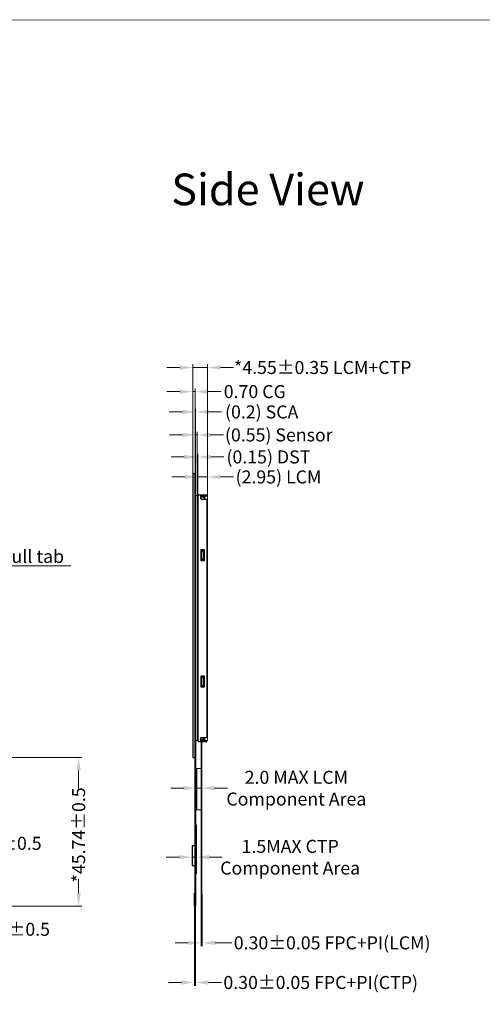
# Model space of a CAD drawing. Units: millimetres. Extents: x 4786 to 5449, y -115 to 344.
# Drawn here: x 5036 to 5178, y 42 to 344 of the extents above; entities that cross this region are included whole.
import ezdxf

# ---------------------------------------------------------------- set-up
doc = ezdxf.new("R2010")
doc.units = ezdxf.units.MM
doc.header["$LTSCALE"] = 8
doc.header["$PDMODE"] = 35
doc.linetypes.add('SOLID', pattern=[0])
doc.layers.get('Defpoints').update_dxf_attribs({"lineweight": 13})
for name, color, linetype, lineweight in [('DIM', 3, 'Continuous', 13), ('FPC金线层', 1, 'Continuous', 5), ('LOCA', 50, 'Continuous', 13), ('双面胶', 2, 'Continuous', 13)]:
    doc.layers.add(name, color=color, linetype=linetype, lineweight=lineweight)
for name, color, linetype in [('FPC', 30, 'Continuous'), ('LENS', 4, 'Continuous'), ('SENSOR', 3, 'Continuous'), ('TK', 5, 'SOLID')]:
    doc.layers.add(name, color=color, linetype=linetype)
doc.styles.add('Arial', font='arial.ttf')
doc.styles.get("Standard").update_dxf_attribs({"font": 'arial.ttf', "height": 4})
doc.dimstyles.get("Standard").update_dxf_attribs({"dimtxt": 4, "dimasz": 4, "dimexe": 1, "dimexo": 0.1, "dimgap": 0.09, "dimtad": 0, "dimzin": 0, "dimdsep": 46, "dimtxsty": 'Standard', "dimcen": 0.09, "dimclrd": 256, "dimclre": 256, "dimclrt": 256, "dimadec": 0, "dimazin": 0, "dimtfac": 1, "dimtmove": 0, "dimatfit": 3, "dimfxl": 1, "dimtolj": 1, "dimtzin": 0, "dimlwd": -1, "dimarcsym": 0})
doc.dimstyles.new('STANDARD$0', dxfattribs={"dimtxt": 4, "dimasz": 4, "dimexe": 1, "dimexo": 0.1, "dimgap": 0.25, "dimtad": 0, "dimzin": 1, "dimdsep": 46, "dimtxsty": 'Standard', "dimcen": 0.5, "dimclrd": 256, "dimclre": 256, "dimclrt": 256, "dimadec": 0, "dimazin": 0, "dimtm": 0.3, "dimtfac": 1, "dimtmove": 0, "dimatfit": 3, "dimfxl": 1, "dimtolj": 1, "dimtzin": 0, "dimlwd": -1, "dimlwe": -1, "dimarcsym": 0})

# ---------------------------------------------------------------- blocks, each defined once
blk = doc.blocks.new('*D1')
at = {"layer": 'Defpoints', "color": 0, "ltscale": 0.1}
for p in [(5090.14, 108.95, 0), (5091.64, 108.95, 0), (5091.64, 108)]:
    blk.add_point(p, dxfattribs=at)
at = {"layer": 'DIM', "ltscale": 0.1}
for p, q in [((5086.14, 108), (5082.14, 108)), ((5090.14, 108.85), (5090.14, 107)), ((5090.14, 108), (5091.64, 108)), ((5095.64, 108), (5099.64, 108))]:
    blk.add_line(p, q, dxfattribs=at)
at = {"layer": 'DIM', "linetype": 'ByBlock', "ltscale": 0.1}
blk.add_line((5091.64, 108.85), (5091.64, 107), dxfattribs=at)
at = {"layer": 'DIM', "ltscale": 0.1}
for points in [[(5086.14, 108.66), (5086.14, 107.33), (5090.14, 108)], [(5095.64, 108.66), (5095.64, 107.33), (5091.64, 108)]]:
    blk.add_solid(points, dxfattribs=at)
at = {"layer": 'DIM', "ltscale": 0.1, "insert": (5120.76, 108), "char_height": 4, "attachment_point": 5}
blk.add_mtext('\\A1;2.0 MAX LCM\\PComponent Area', dxfattribs=at)
blk = doc.blocks.new('*D8')
at = {"layer": 'Defpoints', "color": 0, "ltscale": 0.1}
for p in [(5091.51, 72.03), (5091.81, 72.03), (5091.81, 60.43)]:
    blk.add_point(p, dxfattribs=at)
at = {"layer": 'DIM', "ltscale": 0.1}
for p, q in [((5091.51, 71.93), (5091.51, 59.43)), ((5091.81, 71.93), (5091.81, 59.43)), ((5087.51, 60.43), (5083.51, 60.43)), ((5091.51, 60.43), (5091.81, 60.43)), ((5095.81, 60.43), (5100.93, 60.43))]:
    blk.add_line(p, q, dxfattribs=at)
for points in [[(5087.51, 61.1), (5087.51, 59.76), (5091.51, 60.43)], [(5095.81, 61.1), (5095.81, 59.76), (5091.81, 60.43)]]:
    blk.add_solid(points, dxfattribs=at)
at = {"layer": 'DIM', "ltscale": 0.1, "insert": (5131.76, 60.43), "char_height": 4, "attachment_point": 5}
blk.add_mtext('\\A1;0.30%%P0.05 FPC+PI(LCM)', dxfattribs=at)
blk = doc.blocks.new('*D2')
at = {"layer": 'Defpoints', "color": 0, "ltscale": 0.1}
for p in [(5093.44, 203.71), (5090.49, 197.71, 0), (5093.44, 197.26, 0)]:
    blk.add_point(p, dxfattribs=at)
at = {"layer": 'DIM', "ltscale": 0.1}
for p, q in [((5086.49, 203.71), (5082.49, 203.71)), ((5090.49, 197.81), (5090.49, 204.71)), ((5090.49, 203.71), (5093.44, 203.71)), ((5097.44, 203.71), (5101.44, 203.71))]:
    blk.add_line(p, q, dxfattribs=at)
at = {"layer": 'DIM', "linetype": 'ByBlock', "ltscale": 0.1}
blk.add_line((5093.44, 197.36), (5093.44, 204.71), dxfattribs=at)
at = {"layer": 'DIM', "ltscale": 0.1}
for points in [[(5086.49, 204.38), (5086.49, 203.05), (5090.49, 203.71)], [(5097.44, 204.38), (5097.44, 203.05), (5093.44, 203.71)]]:
    blk.add_solid(points, dxfattribs=at)
at = {"layer": 'DIM', "ltscale": 0.1, "insert": (5115.28, 203.71), "char_height": 4, "attachment_point": 5}
blk.add_mtext('\\A1;(2.95) LCM', dxfattribs=at)
blk = doc.blocks.new('*D22')
at = {"layer": 'Defpoints', "color": 0, "ltscale": 0.1}
for p in [(5090.49, 209.86), (5090.32, 198.04), (5090.49, 197.83)]:
    blk.add_point(p, dxfattribs=at)
at = {"layer": 'DIM', "ltscale": 0.1}
for p, q in [((5086.32, 209.86), (5082.32, 209.86)), ((5090.32, 198.14), (5090.32, 210.86)), ((5090.32, 209.86), (5090.49, 209.86)), ((5090.49, 197.93), (5090.49, 210.86)), ((5094.49, 209.86), (5098.49, 209.86))]:
    blk.add_line(p, q, dxfattribs=at)
for points in [[(5086.32, 210.53), (5086.32, 209.2), (5090.32, 209.86)], [(5094.49, 210.53), (5094.49, 209.2), (5090.49, 209.86)]]:
    blk.add_solid(points, dxfattribs=at)
at = {"layer": 'DIM', "ltscale": 0.1, "insert": (5112.18, 209.86), "char_height": 4, "attachment_point": 5}
blk.add_mtext('\\A1;(0.15) DST', dxfattribs=at)
blk = doc.blocks.new('*D23')
at = {"layer": 'Defpoints', "color": 0, "ltscale": 0.1}
for p in [(5090.32, 216.63), (5089.77, 198.04), (5090.32, 198.04)]:
    blk.add_point(p, dxfattribs=at)
at = {"layer": 'DIM', "ltscale": 0.1}
for p, q in [((5085.77, 216.63), (5081.77, 216.63)), ((5089.77, 198.14), (5089.77, 217.63)), ((5089.77, 216.63), (5090.32, 216.63)), ((5090.32, 198.14), (5090.32, 217.63)), ((5094.32, 216.63), (5098.32, 216.63))]:
    blk.add_line(p, q, dxfattribs=at)
for points in [[(5085.77, 217.3), (5085.77, 215.97), (5089.77, 216.63)], [(5094.32, 217.3), (5094.32, 215.97), (5090.32, 216.63)]]:
    blk.add_solid(points, dxfattribs=at)
at = {"layer": 'DIM', "ltscale": 0.1, "insert": (5115.36, 216.63), "char_height": 4, "attachment_point": 5}
blk.add_mtext('\\A1;(0.55) Sensor', dxfattribs=at)
blk = doc.blocks.new('*D24')
at = {"layer": 'Defpoints', "color": 0, "ltscale": 0.1}
for p in [(5089.77, 223.7), (5089.62, 198.04), (5089.77, 198.04)]:
    blk.add_point(p, dxfattribs=at)
at = {"layer": 'DIM', "ltscale": 0.1}
for p, q in [((5089.62, 198.14), (5089.62, 224.7)), ((5089.77, 198.14), (5089.77, 224.7)), ((5085.62, 223.7), (5081.62, 223.7)), ((5089.62, 223.7), (5089.77, 223.7)), ((5093.77, 223.7), (5097.77, 223.7))]:
    blk.add_line(p, q, dxfattribs=at)
for points in [[(5085.62, 224.37), (5085.62, 223.04), (5089.62, 223.7)], [(5093.77, 224.37), (5093.77, 223.04), (5089.77, 223.7)]]:
    blk.add_solid(points, dxfattribs=at)
at = {"layer": 'DIM', "ltscale": 0.1, "insert": (5110.11, 223.7), "char_height": 4, "attachment_point": 5}
blk.add_mtext('\\A1;(0.2) SCA', dxfattribs=at)
blk = doc.blocks.new('*D25')
at = {"layer": 'Defpoints', "color": 0, "ltscale": 0.1}
for p in [(5089.62, 229.95), (5088.92, 204.67), (5089.62, 198.41)]:
    blk.add_point(p, dxfattribs=at)
at = {"layer": 'DIM', "ltscale": 0.1}
for p, q in [((5088.92, 204.77), (5088.92, 230.95)), ((5089.62, 198.51), (5089.62, 230.95)), ((5084.92, 229.95), (5080.92, 229.95)), ((5088.92, 229.95), (5089.62, 229.95)), ((5093.62, 229.95), (5097.62, 229.95))]:
    blk.add_line(p, q, dxfattribs=at)
for points in [[(5084.92, 230.62), (5084.92, 229.28), (5088.92, 229.95)], [(5093.62, 230.62), (5093.62, 229.28), (5089.62, 229.95)]]:
    blk.add_solid(points, dxfattribs=at)
at = {"layer": 'DIM', "ltscale": 0.1, "insert": (5107.98, 229.95), "char_height": 4, "attachment_point": 5}
blk.add_mtext('\\A1;0.70 CG', dxfattribs=at)
blk = doc.blocks.new('*D26')
at = {"layer": 'Defpoints', "color": 0, "ltscale": 0.1}
for p in [(5093.44, 237.37), (5088.92, 198.17), (5093.44, 197.26, 0)]:
    blk.add_point(p, dxfattribs=at)
at = {"layer": 'DIM', "ltscale": 0.1}
for p, q in [((5084.92, 237.37), (5080.92, 237.37)), ((5088.92, 198.27), (5088.92, 238.37)), ((5088.92, 237.37), (5093.44, 237.37)), ((5093.44, 197.36), (5093.44, 238.37)), ((5097.44, 237.37), (5101.44, 237.37))]:
    blk.add_line(p, q, dxfattribs=at)
for points in [[(5084.92, 238.04), (5084.92, 236.71), (5088.92, 237.37)], [(5097.44, 238.04), (5097.44, 236.71), (5093.44, 237.37)]]:
    blk.add_solid(points, dxfattribs=at)
at = {"layer": 'DIM', "ltscale": 0.1, "insert": (5128.87, 237.37), "char_height": 4, "attachment_point": 5}
blk.add_mtext('\\A1;*4.55{\\fArial|b0|i0|c134|p34;%%P}0.35 LCM+CTP', dxfattribs=at)
blk = doc.blocks.new('*D28')
at = {"layer": 'Defpoints', "color": 0, "ltscale": 0.1}
for p in [(5088.72, 88.54), (5089.92, 88.38), (5088.72, 86.77)]:
    blk.add_point(p, dxfattribs=at)
at = {"layer": 'DIM', "lineweight": -2, "ltscale": 0.1}
for p, q in [((5088.72, 88.44), (5088.72, 85.77)), ((5089.92, 88.28), (5089.92, 85.77))]:
    blk.add_line(p, q, dxfattribs=at)
at = {"layer": 'DIM', "ltscale": 0.1}
for p, q in [((5084.72, 86.77), (5080.72, 86.77)), ((5088.72, 86.77), (5089.92, 86.77)), ((5093.92, 86.77), (5097.92, 86.77))]:
    blk.add_line(p, q, dxfattribs=at)
for points in [[(5084.72, 87.43), (5084.72, 86.1), (5088.72, 86.77)], [(5093.92, 87.43), (5093.92, 86.1), (5089.92, 86.77)]]:
    blk.add_solid(points, dxfattribs=at)
at = {"layer": 'DIM', "ltscale": 0.1, "insert": (5118.87, 86.77), "char_height": 4, "attachment_point": 5, "style": 'Arial'}
blk.add_mtext('\\A1;1.5MAX CTP\\PComponent Area', dxfattribs=at)
blk = doc.blocks.new('*D29')
at = {"layer": 'Defpoints', "color": 0, "ltscale": 0.1}
for p in [(5089.42, 71.73), (5089.72, 71.73), (5089.72, 48.24)]:
    blk.add_point(p, dxfattribs=at)
at = {"layer": 'DIM', "ltscale": 0.1}
for p, q in [((5089.42, 71.63), (5089.42, 47.24)), ((5089.72, 71.63), (5089.72, 47.24)), ((5085.42, 48.24), (5081.42, 48.24)), ((5089.42, 48.24), (5089.72, 48.24)), ((5093.72, 48.24), (5097.72, 48.24))]:
    blk.add_line(p, q, dxfattribs=at)
for points in [[(5085.42, 48.91), (5085.42, 47.57), (5089.42, 48.24)], [(5093.72, 48.91), (5093.72, 47.57), (5089.72, 48.24)]]:
    blk.add_solid(points, dxfattribs=at)
at = {"layer": 'DIM', "ltscale": 0.1, "insert": (5128.24, 48.24), "char_height": 4, "attachment_point": 5}
blk.add_mtext('\\A1;0.30{\\fArial|b0|i0|c134|p34;%%P}0.05 FPC+PI(CTP)', dxfattribs=at)
blk = doc.blocks.new('*D30')
at = {"layer": 'Defpoints', "color": 0, "ltscale": 0.1}
for p in [(5012.89, 129.71, 0), (4994.66, 107.01), (5012.89, 91.04)]:
    blk.add_point(p, dxfattribs=at)
at = {"layer": 'DIM', "ltscale": 0.1}
for p, q in [((5012.89, 129.61), (5012.89, 90.04)), ((4994.66, 106.91), (4994.66, 90.04)), ((4998.66, 91.04), (5008.89, 91.04)), ((5012.89, 91.04), (5016.89, 91.04))]:
    blk.add_line(p, q, dxfattribs=at)
for points in [[(4998.66, 91.71), (4998.66, 90.38), (4994.66, 91.04)], [(5008.89, 91.71), (5008.89, 90.38), (5012.89, 91.04)]]:
    blk.add_solid(points, dxfattribs=at)
at = {"layer": 'DIM', "ltscale": 0.1, "insert": (5029.13, 91.04), "char_height": 4, "attachment_point": 5}
blk.add_mtext('\\A1;18.22{\\fArial|b0|i0|c134|p34;%%P}0.5', dxfattribs=at)
blk = doc.blocks.new('*D31')
at = {"layer": 'Defpoints', "color": 0, "ltscale": 0.1}
for p in [(5012.89, 129.81, 0), (4989.91, 74.33), (5012.89, 64.6)]:
    blk.add_point(p, dxfattribs=at)
at = {"layer": 'DIM', "ltscale": 0.1}
for p, q in [((5012.89, 129.71), (5012.89, 63.6)), ((4989.91, 74.23), (4989.91, 63.6)), ((4993.91, 64.6), (5008.89, 64.6)), ((5012.89, 64.6), (5016.89, 64.6))]:
    blk.add_line(p, q, dxfattribs=at)
for points in [[(4993.91, 65.27), (4993.91, 63.93), (4989.91, 64.6)], [(5008.89, 65.27), (5008.89, 63.93), (5012.89, 64.6)]]:
    blk.add_solid(points, dxfattribs=at)
at = {"layer": 'DIM', "ltscale": 0.1, "insert": (5030.43, 64.6), "char_height": 4, "attachment_point": 5}
blk.add_mtext('\\A1;*22.97{\\fArial|b0|i0|c134|p34;%%P}0.5', dxfattribs=at)
blk = doc.blocks.new('*D34')
at = {"layer": 'Defpoints', "color": 0, "ltscale": 0.1}
for p in [(5003.94, 117.47, 0), (5053.84, 117.47), (4989.36, 71.73)]:
    blk.add_point(p, dxfattribs=at)
at = {"layer": 'DIM', "ltscale": 0.1}
for p, q in [((5004.04, 117.47), (5054.84, 117.47)), ((5053.84, 113.47), (5053.84, 107.19)), ((5053.84, 75.73), (5053.84, 80.1)), ((4989.46, 71.73), (5054.84, 71.73))]:
    blk.add_line(p, q, dxfattribs=at)
for points in [[(5053.18, 113.47), (5054.51, 113.47), (5053.84, 117.47)], [(5053.18, 75.73), (5054.51, 75.73), (5053.84, 71.73)]]:
    blk.add_solid(points, dxfattribs=at)
at = {"layer": 'DIM', "ltscale": 0.1, "insert": (5053.84, 93.64), "char_height": 4, "attachment_point": 5, "rotation": 90}
blk.add_mtext('\\A1;*45.74{\\fArial|b0|i0|c134|p34;%%P}0.5', dxfattribs=at)

msp = doc.modelspace()

# ---------------------------------------------------------------- linework, layer by layer
at = {"color": 32, "ltscale": 0.5}
for p, q in [((5091.51, 122.328, 0), (5091.51, 70.328)), ((5091.64, 122.328, 0), (5091.64, 70.328)), ((5091.51, 70.328), (5091.64, 70.328))]:
    msp.add_line(p, q, dxfattribs=at)
at = {"color": 7, "lineweight": 13, "const_width": 0.246}
msp.add_lwpolyline([(4786.309, -114.756), (4786.309, 344.207), (5448.549, 344.207), (5448.549, -114.756)], close=True, dxfattribs=at)
at = {"color": 7, "linetype": 'Continuous', "elevation": 0}
for points in [[(5091.288, 197.578), (5092.238, 197.578)], [(5092.538, 197.628), (5092.238, 197.815)], [(5092.638, 197.628), (5092.238, 197.628)], [(5091.288, 122.578), (5092.038, 122.578), (5092.038, 123.128), (5092.638, 123.128)], [(5091.288, 122.878), (5092.038, 122.878)], [(5092.038, 122.624), (5092.638, 122.828), (5092.038, 122.828)]]:
    msp.add_lwpolyline(points, dxfattribs=at)
at = {"color": 32, "ltscale": 0.5}
msp.add_lwpolyline([(5091.64, 70.328), (5091.81, 70.328), (5091.81, 75.328), (5091.64, 75.328)], close=True, dxfattribs=at)
at = {"layer": 'DIM', "color": 5, "linetype": 'Continuous', "lineweight": 20, "elevation": 0}
msp.add_lwpolyline([(5091.288, 197.678), (5092.638, 197.678)], dxfattribs=at)
at = {"layer": 'FPC', "ltscale": 0.1}
for points in [[(5089.718, 122.643), (5089.718, 90.108), (5089.718, 90.108), (5089.718, 71.733), (5089.618, 71.733), (5089.618, 71.733), (5089.618, 122.643)], [(5089.618, 71.733), (5089.418, 71.733), (5089.418, 75.733), (5089.618, 75.733)]]:
    msp.add_lwpolyline(points, close=True, dxfattribs=at)
at = {"layer": 'FPC', "color": 6, "ltscale": 0.1}
msp.add_lwpolyline([(5089.618, 96.772), (5089.618, 109.236)], dxfattribs=at)
for points in [[(5089.718, 96.733), (5089.918, 96.733), (5089.918, 81.731), (5089.718, 81.731)], [(5089.618, 84.267), (5089.618, 90.267), (5088.718, 90.267), (5088.718, 84.267)]]:
    msp.add_lwpolyline(points, close=True, dxfattribs=at)
at = {"layer": 'FPC金线层', "color": 1, "ltscale": 0.5}
msp.add_lwpolyline([(5091.64, 101.388), (5090.14, 101.388), (5090.14, 114.088), (5091.64, 114.088)], close=True, dxfattribs=at)
at = {"layer": 'LENS', "ltscale": 0.1}
msp.add_lwpolyline([(5089.618, 133.408), (5089.618, 204.668), (5088.918, 204.668), (5088.918, 117.468), (5089.618, 117.468), (5089.618, 204.668)], dxfattribs=at)
at = {"layer": 'LOCA', "ltscale": 0.1}
msp.add_lwpolyline([(5089.768, 122.643), (5089.618, 122.643), (5089.618, 198.043), (5089.768, 198.043)], close=True, dxfattribs=at)
at = {"layer": 'SENSOR', "ltscale": 0.1}
msp.add_lwpolyline([(5090.318, 198.043), (5090.318, 122.643), (5089.768, 122.643), (5089.768, 198.043)], close=True, dxfattribs=at)
at = {"layer": 'TK', "ltscale": 0.1, "elevation": 0}
for points in [[(5091.288, 197.928), (5093.238, 197.928), (5093.238, 198.128), (5090.788, 198.128, 0.4142136), (5090.488, 197.828), (5090.488, 122.628, 0.4142136), (5090.788, 122.328), (5093.238, 122.328), (5093.238, 122.528), (5091.288, 122.528)], [(5091.288, 198.128), (5091.288, 197.228, 0.4142136), (5091.588, 196.928), (5092.938, 196.928, -0.4142136), (5093.238, 196.628), (5093.238, 123.828, -0.4142136), (5092.938, 123.528), (5091.588, 123.528, 0.4142136), (5091.288, 123.228), (5091.288, 122.328)]]:
    msp.add_lwpolyline(points, format="xyb", dxfattribs=at)
at = {"layer": 'TK', "color": 236, "linetype": 'Continuous', "lineweight": 20, "elevation": 0}
for points in [[(5091.288, 122.578), (5093.138, 122.578, 0.4142136), (5093.438, 122.878), (5093.438, 197.578, 0.4142136), (5093.138, 197.878), (5091.288, 197.878), (5092.238, 197.878), (5092.238, 197.328), (5092.638, 197.328)], [(5092.634, 196.928, 0.0418865), (5092.638, 196.978), (5092.638, 197.878)], [(5092.638, 122.578), (5092.638, 123.478, 0.0418865), (5092.634, 123.528)]]:
    msp.add_lwpolyline(points, format="xyb", dxfattribs=at)
for points in [[(5092.384, 197.878), (5092.384, 198.128), (5092.184, 198.128), (5091.684, 197.878)], [(5091.684, 181.173), (5091.684, 178.173)], [(5092.384, 178.673), (5092.184, 178.673), (5091.684, 178.173), (5092.384, 178.173), (5092.384, 181.173), (5091.684, 181.173), (5092.184, 180.673), (5092.384, 180.673)], [(5092.184, 180.673), (5092.184, 178.673)], [(5091.684, 139.283), (5091.684, 142.283)], [(5092.384, 141.783), (5092.184, 141.783), (5091.684, 142.283), (5092.384, 142.283), (5092.384, 139.283), (5091.684, 139.283), (5092.184, 139.783), (5092.384, 139.783)], [(5092.184, 139.783), (5092.184, 141.783)], [(5091.288, 122.778), (5092.638, 122.778)], [(5092.384, 122.578), (5092.384, 122.328), (5092.184, 122.328), (5091.684, 122.578)], [(5092.288, 122.778), (5092.488, 123.028), (5092.638, 123.028)]]:
    msp.add_lwpolyline(points, dxfattribs=at)
at = {"layer": 'TK', "ltscale": 0.1, "elevation": 0}
for points in [[(5092.434, 181.423), (5092.434, 177.923), (5091.454, 177.923), (5091.454, 181.423)], [(5092.434, 142.533), (5092.434, 139.033), (5091.454, 139.033), (5091.454, 142.533)]]:
    msp.add_lwpolyline(points, close=True, dxfattribs=at)
at = {"layer": '双面胶', "ltscale": 0.1}
msp.add_lwpolyline([(5090.488, 122.643), (5090.318, 122.643), (5090.318, 198.043), (5090.488, 198.043)], close=True, dxfattribs=at)

# ---------------------------------------------------------------- texts
at = {"color": 7, "insert": (5112.015, 290.879), "char_height": 9.7297, "attachment_point": 5, "style": 'Arial'}
msp.add_mtext('Side View', dxfattribs=at)
at = {"layer": 'DIM', "ltscale": 0.1, "insert": (5029.759, 181.259), "char_height": 4, "width": 21.06068, "attachment_point": 1}
msp.add_mtext('Pull tab', dxfattribs=at)

# ---------------------------------------------------------------- dimensions: what is measured, and where the dimension line sits
at = {"layer": 'DIM', "ltscale": 0.1}
for base, p1, p2, text, picture, middle in [((5093.438, 237.373), (5088.918, 198.168), (5093.438, 197.262, 0), '*4.55{\\fArial|b0|i0|c134|p34;%%P}0.35 LCM+CTP', '*D26', (5128.871, 237.373)), ((5089.768, 223.702), (5089.618, 198.043), (5089.768, 198.043), '(0.2) SCA', '*D24', (5110.115, 223.702)), ((5090.318, 216.632), (5089.768, 198.043), (5090.318, 198.043), '(<>) Sensor', '*D23', (5115.365, 216.632)), ((5090.488, 209.863), (5090.318, 198.043), (5090.488, 197.828), '(0.15) DST', '*D22', (5112.176, 209.863))]:
    dim = msp.add_linear_dim(base=base, p1=p1, p2=p2, text=text, dimstyle='STANDARD$0', dxfattribs=at)
    dim.commit()
    dim.dimension.update_dxf_attribs({"geometry": picture, "text_midpoint": middle})
for base, p1, p2, text, picture, middle in [((5089.618, 229.949), (5088.918, 204.668), (5089.618, 198.408), '<> CG', '*D25', (5107.982, 229.949)), ((5012.886, 64.599), (4989.913, 74.333), (5012.886, 129.813, 0), '*<>{\\fArial|b0|i0|c134|p34;%%P}0.5', '*D31', (5030.433, 64.599)), ((5012.886, 91.043), (4994.663, 107.007), (5012.886, 129.713, 0), '<>{\\fArial|b0|i0|c134|p34;%%P}0.5', '*D30', (5029.129, 91.043)), ((5089.718, 48.239), (5089.418, 71.733), (5089.718, 71.733), '<>{\\fArial|b0|i0|c134|p34;%%P}0.05 FPC+PI(CTP)', '*D29', (5128.245, 48.239)), ((5091.81, 60.429), (5091.51, 72.03), (5091.81, 72.03), '<>%%P0.05 FPC+PI(LCM)', '*D8', (5131.764, 60.429))]:
    dim = msp.add_linear_dim(base=base, p1=p1, p2=p2, text=text, dimstyle='STANDARD$0', dxfattribs=at)
    dim.commit()
    dim.dimension.update_dxf_attribs({"geometry": picture, "text_midpoint": middle, "dimtype": 160})
for base, p1, p2, text, dimstyle, override, picture, middle in [((5093.438, 203.714), (5090.488, 197.706, 0), (5093.438, 197.262, 0), '(<>) LCM', 'STANDARD$0', {"dimfxl": 0.2, "dimarcsym": 1}, '*D2', (5115.281, 203.714)), ((5091.64, 107.997), (5090.14, 108.951, 0), (5091.64, 108.951, 0), '2.0 MAX LCM\\PComponent Area', 'STANDARD$0', {"dimfxl": 0.2, "dimarcsym": 1}, '*D1', (5120.755, 107.997)), ((5088.718, 86.767), (5089.918, 88.384), (5088.718, 88.542), '1.5MAX CTP\\PComponent Area', 'Standard', {"dimtxsty": 'Arial'}, '*D28', (5118.873, 86.767))]:
    dim = msp.add_linear_dim(base=base, p1=p1, p2=p2, text=text, dimstyle=dimstyle, override=override, dxfattribs=at)
    dim.commit()
    dim.dimension.update_dxf_attribs({"geometry": picture, "text_midpoint": middle, "dimtype": 160})
dim = msp.add_linear_dim(base=(5053.841971021, 117.467691169), p1=(4989.356609655, 71.732691169), p2=(5003.942395078, 117.467691169, 0.000000001), angle=90, text='*<>{\\fArial|b0|i0|c134|p34;%%P}0.5', dimstyle='STANDARD$0', dxfattribs=at)
dim.commit()
dim.dimension.update_dxf_attribs({"geometry": '*D34', "text_midpoint": (5053.841971021, 93.642691169), "dimtype": 160})

# ---------------------------------------------------------------- leaders
msp.add_leader([(5017.317, 187.574), (5025.082, 176.388), (5051.472, 176.388)], dimstyle='Standard', override={"dimgap": 0.09, "dimtad": 0}, dxfattribs=at)

doc.saveas('drawing.dxf')
